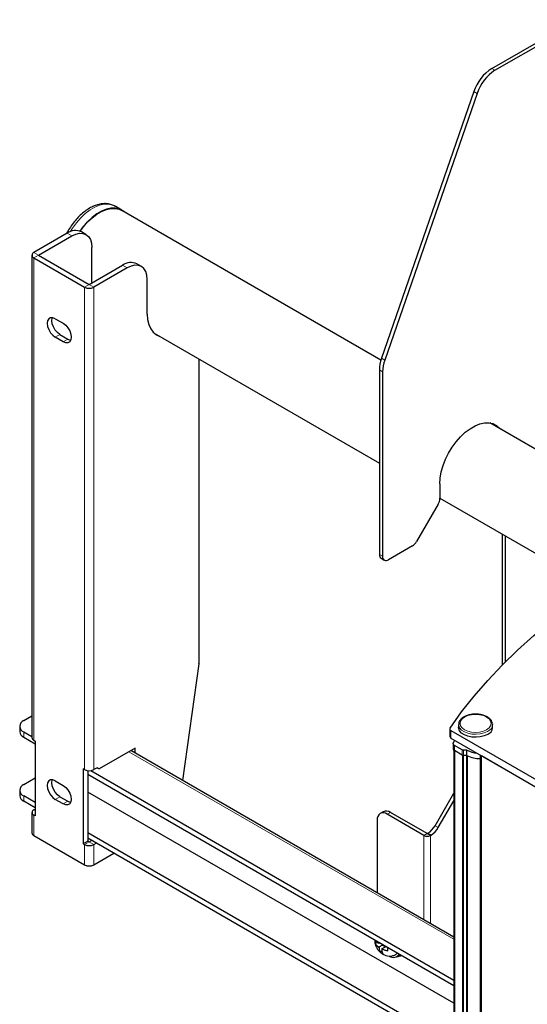
# Model space of a CAD drawing. Units: millimetres. Extents: x 0 to 6300, y 0 to 4455.
# Drawn here: x 5173 to 5280, y 3887 to 4096 of the extents above; entities that cross this region are included whole.
import ezdxf

# ---------------------------------------------------------------- set-up
doc = ezdxf.new("R2010")
doc.units = ezdxf.units.MM
doc.header["$LTSCALE"] = 15
doc.layers.add('外形線', color=7, linetype='Continuous', lineweight=25)

msp = doc.modelspace()

# ---------------------------------------------------------------- linework, layer by layer
at = {"color": 1, "linetype": 'Continuous', "lineweight": 18}
for p, q in [((5273.325, 4084.81), (5272.647, 4085.202)), ((5268.852, 4080.303), (5269.531, 4079.911)), ((5182.626, 4050.27), (5183.602, 4049.706)), ((5176.517, 4045.616), (5175.541, 4046.179)), ((5176.517, 4045.616), (5175.541, 4045.053)), ((5175.541, 4045.053), (5175.541, 3942.756)), ((5195.354, 4042.922), (5194.378, 4043.485)), ((5187.293, 4039.395), (5186.317, 4038.832)), ((5186.317, 4038.832), (5186.317, 3936.535)), ((5187.293, 4039.395), (5188.269, 4038.832)), ((5188.269, 4038.832), (5188.269, 3936.535)), ((5181.056, 4028.788), (5180.081, 4028.224)), ((5182.753, 4027.808), (5181.778, 4027.245)), ((5249.938, 4023.351), (5249.259, 4023.743)), ((5248.811, 4021.293), (5249.49, 4020.901)), ((5249.49, 3981.786), (5248.811, 3982.178)), ((5173.42, 3943.393), (5173.42, 3944.52)), ((5264.001, 3943.238), (5264.001, 3944.806)), ((5264.757, 3940.562), (5264.757, 3941.689)), ((5264.578, 3900.565), (5195.693, 3940.332)), ((5264.842, 3940.513), (5264.842, 3589.321)), ((5266.373, 3940.756), (5266.373, 3939.629)), ((5266.458, 3589.648), (5266.458, 3939.591)), ((5266.67, 3939.558), (5266.67, 3940.685)), ((5266.67, 3939.558), (5266.67, 3589.691)), ((5267.272, 3940.685), (5267.272, 3939.558)), ((5267.272, 3589.813), (5267.272, 3939.558)), ((5267.396, 3939.53), (5267.396, 3940.657)), ((5267.478, 3939.486), (5267.478, 3589.854)), ((5270.477, 3939.5), (5270.477, 3590.612)), ((5173.42, 3929.822), (5173.42, 3930.949)), ((5181.056, 3930.803), (5180.081, 3930.239)), ((5182.753, 3929.823), (5181.778, 3929.26)), ((5175.838, 3927.838), (5175.541, 3928.01)), ((5175.838, 3927.054), (5175.541, 3926.883)), ((5175.541, 3926.883), (5175.541, 3922.572)), ((5250.466, 3927.084), (5251.145, 3927.476)), ((5258.272, 3922.578), (5258.951, 3922.969)), ((5258.951, 3922.969), (5259.63, 3922.578)), ((5259.112, 3923.062), (5259.791, 3922.67)), ((5261.291, 3924.254), (5260.612, 3924.646)), ((5187.293, 3921.225), (5186.317, 3920.662)), ((5186.317, 3920.662), (5186.317, 3916.351)), ((5187.293, 3921.225), (5188.269, 3920.662)), ((5188.269, 3920.662), (5188.269, 3916.351)), ((5258.272, 3904.672), (5258.272, 3922.578)), ((5259.63, 3903.888), (5259.63, 3922.578))]:
    msp.add_line(p, q, dxfattribs=at)
at = {"color": 1, "linetype": 'Continuous', "lineweight": 18, "flags": 128}
for points in [[(5192.771, 4055.985), (5192.204, 4056.243), (5191.366, 4056.419), (5190.452, 4056.4), (5189.482, 4056.186), (5188.479, 4055.781), (5187.465, 4055.195), (5186.461, 4054.442), (5185.492, 4053.537), (5184.578, 4052.501), (5183.739, 4051.357), (5183.249, 4050.576)], [(5271.552, 3945.002), (5270.868, 3944.7), (5270.072, 3944.509), (5269.218, 3944.444), (5268.364, 3944.509), (5267.568, 3944.7), (5266.885, 3945.002), (5266.36, 3945.397), (5266.031, 3945.856), (5265.918, 3946.349), (5266.031, 3946.843), (5266.36, 3947.302), (5266.885, 3947.697), (5267.568, 3947.999), (5268.364, 3948.19), (5269.218, 3948.255), (5270.072, 3948.19), (5270.868, 3947.999), (5271.552, 3947.697), (5272.076, 3947.302), (5272.406, 3946.843), (5272.518, 3946.349), (5272.406, 3945.856), (5272.076, 3945.397), (5271.552, 3945.002)], [(5271.764, 3944.635), (5271.051, 3944.316), (5270.223, 3944.109), (5269.331, 3944.027), (5268.433, 3944.076), (5267.584, 3944.253), (5266.838, 3944.546), (5266.241, 3944.936), (5265.831, 3945.401), (5265.634, 3945.909), (5265.618, 3946.119)]]:
    msp.add_lwpolyline(points, dxfattribs=at)
at = {"color": 1, "linetype": 'Continuous', "lineweight": 18}
for centre, radius, start, end in [((5271.09, 3946.232), 1.733, 292.88644, 355.79342), ((5248.799, 3899.597), 0.276, 100.70231, 139.30844), ((5249.867, 3899.597), 1.392, 203.48293, 216.51707), ((5248.265, 3898.672), 1.392, 23.48293, 36.51707), ((5249.333, 3898.672), 0.276, 280.70231, 319.30844)]:
    msp.add_arc(centre, radius, start, end, dxfattribs=at)
at = {"layer": '外形線', "linetype": 'Continuous', "lineweight": 25}
for p, q in [((5272.647, 4085.202), (5290.559, 4095.542)), ((5273.325, 4084.81), (5291.238, 4095.15)), ((5268.852, 4080.303), (5249.259, 4023.743)), ((5269.531, 4079.911), (5249.938, 4023.351)), ((5194.214, 4055.153), (5192.771, 4055.985)), ((5192.841, 4055.944), (5192.771, 4055.985)), ((5249.14, 4023.375), (5194.184, 4055.101)), ((5182.626, 4050.27), (5175.541, 4046.179)), ((5186.602, 4050.003), (5185.626, 4050.567)), ((5176.517, 4045.616), (5183.602, 4049.706)), ((5187.845, 4039.907), (5187.845, 4047.256)), ((5175.137, 4045.616), (5175.137, 3943.32)), ((5175.541, 4045.053), (5186.317, 4038.832)), ((5176.517, 4045.616), (5187.293, 4039.395)), ((5198.354, 4043.219), (5197.378, 4043.782)), ((5187.293, 4039.395), (5194.378, 4043.485)), ((5195.354, 4042.922), (5188.269, 4038.832)), ((5187.845, 4039.907), (5187.847, 4039.715)), ((5199.597, 4033.123), (5199.597, 4040.472)), ((5180.081, 4032.144), (5181.778, 4031.164)), ((5201.079, 4029.089), (5248.811, 4001.534)), ((5181.778, 4027.245), (5180.081, 4028.224)), ((5181.056, 4028.788), (5182.753, 4027.808)), ((5210.628, 3959.853), (5210.628, 4023.577)), ((5248.811, 4021.293), (5248.811, 3982.178)), ((5249.49, 4020.901), (5249.49, 3981.786)), ((5330.475, 3976.421), (5272.209, 4010.058)), ((5261.645, 3997.132), (5261.645, 3994.066)), ((5261.645, 3994.125), (5299.19, 3972.451)), ((5261.272, 3992.811), (5256.715, 3984.917)), ((5274.84, 3986.508), (5274.84, 3958.667)), ((5275.519, 3986.116), (5275.519, 3959.349)), ((5255.815, 3983.967), (5250.763, 3981.051)), ((5249.184, 3981.354), (5249.863, 3980.962)), ((5210.563, 3958.965), (5207.09, 3934.219)), ((5173.42, 3946.969), (5175.137, 3947.96)), ((5172.541, 3945.744), (5172.541, 3944.618)), ((5265.618, 3946.105), (5265.618, 3945.468)), ((5272.806, 3946.276), (5272.818, 3946.105)), ((5272.818, 3945.468), (5272.818, 3946.105)), ((5173.42, 3944.52), (5175.137, 3943.529)), ((5263.737, 3945.173), (5263.737, 3943.605)), ((5264.001, 3944.806), (5326.62, 3908.656)), ((5173.42, 3943.393), (5175.838, 3941.997)), ((5175.541, 3942.756), (5175.838, 3942.585)), ((5175.838, 3942.585), (5175.838, 3926.711)), ((5264.001, 3943.238), (5326.62, 3907.089)), ((5264.458, 3942.105), (5264.458, 3940.978)), ((5264.53, 3942.322), (5264.832, 3942.758)), ((5266.373, 3940.756), (5264.757, 3941.689)), ((5197.051, 3941.115), (5189.414, 3936.707)), ((5264.578, 3901.032), (5196.098, 3940.565)), ((5197.051, 3940.014), (5197.051, 3941.115)), ((5264.578, 3940.701), (5264.578, 3589.268)), ((5266.373, 3939.629), (5264.757, 3940.562)), ((5267.272, 3940.685), (5266.67, 3940.685)), ((5267.272, 3939.558), (5266.67, 3939.558)), ((5270.196, 3939.662), (5270.196, 3590.654)), ((5270.477, 3939.5), (5320.144, 3910.827)), ((5186.317, 3936.535), (5186.02, 3936.707)), ((5186.02, 3936.707), (5186.02, 3920.833)), ((5186.996, 3936.321), (5186.996, 3921.397)), ((5186.996, 3935.555), (5264.578, 3890.768)), ((5187.616, 3936.324), (5264.578, 3891.895)), ((5188.99, 3936.952), (5188.269, 3936.535)), ((5189.414, 3936.707), (5188.99, 3936.952)), ((5188.99, 3936.952), (5189.414, 3936.707)), ((5173.42, 3933.398), (5175.838, 3934.794)), ((5180.081, 3934.159), (5181.778, 3933.179)), ((5172.541, 3932.174), (5172.541, 3931.047)), ((5264.578, 3886.994), (5186.996, 3931.782)), ((5260.612, 3924.646), (5264.578, 3931.515)), ((5175.838, 3929.553), (5173.42, 3930.949)), ((5175.838, 3928.426), (5173.42, 3929.822)), ((5181.778, 3929.26), (5180.081, 3930.239)), ((5181.056, 3930.803), (5182.753, 3929.823)), ((5261.291, 3924.254), (5264.578, 3929.948)), ((5175.137, 3927.446), (5175.137, 3923.135)), ((5175.541, 3928.01), (5175.838, 3928.181)), ((5175.838, 3926.711), (5175.541, 3926.883)), ((5249.645, 3927.625), (5248.966, 3927.233)), ((5258.272, 3922.578), (5250.466, 3927.084)), ((5258.951, 3922.969), (5251.145, 3927.476)), ((5248.345, 3925.859), (5248.345, 3910.403)), ((5264.578, 3878.324), (5186.996, 3923.111)), ((5258.951, 3922.969), (5259.112, 3923.062)), ((5259.63, 3922.578), (5259.791, 3922.67)), ((5175.541, 3922.572), (5186.317, 3916.351)), ((5186.996, 3921.397), (5186.02, 3920.833)), ((5186.02, 3920.833), (5186.317, 3920.662)), ((5264.578, 3877.197), (5186.996, 3921.985)), ((5186.996, 3921.397), (5187.293, 3921.225)), ((5187.293, 3921.225), (5187.802, 3921.519)), ((5188.269, 3920.662), (5188.778, 3920.956)), ((5188.269, 3916.351), (5192.512, 3918.8)), ((5247.936, 3899.658), (5248.395, 3899.923)), ((5248.748, 3899.686), (5248.59, 3899.777)), ((5248.748, 3899.868), (5248.748, 3899.686)), ((5248.748, 3899.686), (5248.939, 3899.796)), ((5248.59, 3899.042), (5248.748, 3898.951)), ((5248.748, 3898.951), (5249.384, 3899.318)), ((5248.748, 3898.951), (5248.748, 3898.768)), ((5248.954, 3897.894), (5249.413, 3898.159)), ((5249.384, 3899.318), (5249.384, 3899.501)), ((5249.542, 3899.227), (5249.384, 3899.318)), ((5249.384, 3898.583), (5250.082, 3898.986)), ((5249.384, 3898.583), (5249.542, 3898.492)), ((5249.384, 3898.401), (5249.384, 3898.583)), ((5249.978, 3899.033), (5249.978, 3898.926)), ((5252.631, 3897.665), (5252.296, 3897.362)), ((5252.55, 3896.92), (5253.187, 3897.287)), ((5253.187, 3897.287), (5253.235, 3897.317)), ((5253.307, 3897.079), (5253.476, 3897.177))]:
    msp.add_line(p, q, dxfattribs=at)
at = {"layer": '外形線', "linetype": 'Continuous', "lineweight": 25, "flags": 128}
for points in [[(5194.72, 4054.791), (5194.39, 4055.043), (5193.647, 4055.411), (5192.808, 4055.587), (5191.894, 4055.567), (5190.925, 4055.353), (5189.922, 4054.948), (5188.907, 4054.363), (5187.904, 4053.609), (5186.934, 4052.704), (5186.02, 4051.668), (5185.311, 4050.714)], [(5185.344, 4050.701), (5186.041, 4051.638), (5186.95, 4052.667), (5187.913, 4053.567), (5188.91, 4054.316), (5189.918, 4054.898), (5190.915, 4055.3), (5191.879, 4055.513), (5192.787, 4055.532), (5193.62, 4055.357), (5194.184, 4055.101)], [(5183.602, 4049.706), (5184.43, 4050.09), (5185.225, 4050.271), (5185.959, 4050.241), (5186.602, 4050.003), (5187.13, 4049.565), (5187.522, 4048.945), (5187.763, 4048.165), (5187.845, 4047.256)], [(5199.597, 4040.472), (5199.515, 4041.381), (5199.274, 4042.16), (5198.882, 4042.781), (5198.354, 4043.219), (5197.711, 4043.457), (5196.978, 4043.486), (5196.182, 4043.306), (5195.354, 4042.922)], [(5180.081, 4032.144), (5179.556, 4032.35), (5179.083, 4032.345), (5178.708, 4032.128), (5178.467, 4031.721), (5178.383, 4031.164), (5178.467, 4030.51), (5178.708, 4029.825), (5179.083, 4029.174), (5179.556, 4028.623), (5180.081, 4028.224)], [(5181.056, 4028.788), (5180.532, 4029.186), (5180.059, 4029.738), (5179.683, 4030.388), (5179.442, 4031.073), (5179.359, 4031.727), (5179.442, 4032.285), (5179.472, 4032.365)], [(5199.597, 4033.123), (5199.679, 4031.951), (5199.925, 4030.903), (5200.329, 4030.004), (5200.88, 4029.277), (5201.565, 4028.739), (5202.151, 4028.47)], [(5181.778, 4031.164), (5182.302, 4030.765), (5182.775, 4030.214), (5183.151, 4029.564), (5183.392, 4028.878), (5183.475, 4028.225), (5183.392, 4027.667), (5183.151, 4027.26), (5182.775, 4027.043), (5182.302, 4027.038), (5181.778, 4027.245)], [(5182.753, 4027.808), (5183.278, 4027.601), (5183.362, 4027.587)], [(5261.645, 3997.132), (5261.723, 3998.37), (5261.953, 3999.671), (5262.332, 4001.004), (5262.851, 4002.34), (5263.497, 4003.649), (5264.257, 4004.902), (5265.114, 4006.071), (5266.048, 4007.13), (5267.038, 4008.054), (5268.064, 4008.825), (5269.1, 4009.423), (5270.126, 4009.837), (5271.116, 4010.056), (5272.05, 4010.075), (5272.907, 4009.896), (5273.667, 4009.52), (5274.313, 4008.957), (5274.495, 4008.738)], [(5273.135, 4009.808), (5273.635, 4009.349), (5273.816, 4009.13)], [(5263.8, 3945.364), (5266.253, 3948.775), (5268.915, 3952.134), (5271.782, 3955.436), (5274.85, 3958.678), (5278.116, 3961.854), (5281.575, 3964.961), (5285.224, 3967.995), (5289.057, 3970.953), (5293.069, 3973.83)], [(5271.764, 3943.998), (5271.051, 3943.679), (5270.223, 3943.472), (5269.331, 3943.39), (5268.433, 3943.439), (5267.584, 3943.616), (5266.838, 3943.909), (5266.241, 3944.299), (5265.831, 3944.764), (5265.634, 3945.272), (5265.618, 3945.468)], [(5264.757, 3941.689), (5264.66, 3941.754), (5264.58, 3941.826), (5264.52, 3941.904), (5264.479, 3941.986), (5264.46, 3942.071), (5264.462, 3942.156), (5264.486, 3942.241), (5264.53, 3942.322)], [(5180.081, 3934.159), (5179.556, 3934.366), (5179.083, 3934.36), (5178.708, 3934.143), (5178.467, 3933.736), (5178.383, 3933.179), (5178.467, 3932.525), (5178.708, 3931.84), (5179.083, 3931.189), (5179.556, 3930.638), (5180.081, 3930.239)], [(5181.056, 3930.803), (5180.532, 3931.201), (5180.059, 3931.753), (5179.683, 3932.403), (5179.442, 3933.088), (5179.359, 3933.742), (5179.442, 3934.3), (5179.472, 3934.38)], [(5181.778, 3933.179), (5182.302, 3932.78), (5182.775, 3932.229), (5183.151, 3931.579), (5183.392, 3930.893), (5183.475, 3930.24), (5183.392, 3929.682), (5183.151, 3929.275), (5182.775, 3929.058), (5182.302, 3929.053), (5181.778, 3929.26)], [(5182.753, 3929.823), (5183.278, 3929.616), (5183.362, 3929.602)]]:
    msp.add_lwpolyline(points, dxfattribs=at)
at = {"layer": '外形線', "linetype": 'Continuous', "lineweight": 25}
for centre, radius, start, end in [((5277.67, 4077.391), 9.286, 122.74796, 161.72853), ((5278.349, 4077), 9.286, 122.74796, 161.72853), ((5184.384, 4047.816), 3.018, 65.69288, 125.61758), ((5175.755, 4045.616), 0.603, 110.78342, 249.21658), ((5196.136, 4041.032), 3.018, 65.69288, 125.61758), ((5187.293, 4040.715), 2.121, 242.60967, 297.39033), ((5256.397, 4021.172), 7.586, 160.19147, 179.08432), ((5257.075, 4020.78), 7.586, 160.19147, 179.08432), ((5259.05, 3994.155), 2.597, 328.85627, 358.0435), ((5254.44, 3986.17), 2.597, 301.95467, 331.14439), ((5249.668, 3982.069), 0.863, 172.74417, 235.94365), ((5250.266, 3981.66), 0.786, 170.78596, 309.20329), ((5204.225, 3959.872), 6.403, 351.86154, 359.83499), ((5173.884, 3945.744), 1.31, 110.78342, 249.21658), ((5174.042, 3944.767), 1.509, 185.6948, 245.62534), ((5264.183, 3943.647), 0.447, 185.30055, 246.0196), ((5264.13, 3945.167), 0.384, 149.20076, 250.38566), ((5271.09, 3945.595), 1.733, 292.88644, 355.79342), ((5175.827, 3943.389), 0.694, 185.6948, 245.62534), ((5264.963, 3941.025), 0.507, 185.29195, 246.02819), ((5266.658, 3941.291), 0.606, 241.95976, 271.1441), ((5266.658, 3940.164), 0.606, 241.95976, 271.1441), ((5267.277, 3940.422), 0.263, 63.18886, 91.01196), ((5267.277, 3939.295), 0.263, 63.18886, 91.01196), ((5269.969, 3945.686), 5.65, 242.9018, 265.38723), ((5270.078, 3944.904), 6.007, 243.47705, 271.12013), ((5187.293, 3938.419), 2.121, 242.60967, 297.39033), ((5173.884, 3932.174), 1.31, 110.78342, 249.21658), ((5174.042, 3931.196), 1.509, 185.6948, 245.62534), ((5175.755, 3927.446), 0.603, 110.78342, 249.21658), ((5249.638, 3926.069), 1.31, 50.79671, 189.21404), ((5250.266, 3926.249), 1.509, 54.38242, 114.30712), ((5175.827, 3923.204), 0.694, 185.6948, 245.62534), ((5256.821, 3926.734), 4.328, 301.95467, 331.14439), ((5257.5, 3926.342), 4.328, 301.95467, 331.14439), ((5187.293, 3922.545), 2.121, 242.60967, 297.39033), ((5258.951, 3923.888), 1.476, 242.60967, 297.39033), ((5187.293, 3918.234), 2.121, 242.60967, 297.39033), ((5251.768, 3898.25), 1.516, 235.82086, 327.14769), ((5252.611, 3898.288), 1.393, 265.89279, 307.65025)]:
    msp.add_arc(centre, radius, start, end, dxfattribs=at)
for points, knots in [([(5192.857, 4055.929), (5192.844, 4055.938), (5192.601, 4056.125), (5192.03, 4056.337), (5191.175, 4056.541), (5190.259, 4056.553), (5189.308, 4056.399), (5188.326, 4056.071), (5187.331, 4055.574), (5186.344, 4054.914), (5185.39, 4054.11), (5184.487, 4053.18), (5183.657, 4052.144), (5182.968, 4051.135), (5182.607, 4050.455), (5182.456, 4050.171)], [0, 0, 0, 0, 0.0042521, 0.0840776, 0.1633658, 0.2435779, 0.326007, 0.4110127, 0.4980198, 0.5860429, 0.674213, 0.7621702, 0.8498813, 0.9374238, 1, 1, 1, 1]), ([(5269.493, 3948.29), (5269.331, 3948.299), (5268.893, 3948.323), (5268.183, 3948.235), (5267.415, 3948.042), (5266.738, 3947.74), (5266.185, 3947.346), (5265.806, 3946.871), (5265.619, 3946.444), (5265.637, 3946.191), (5265.642, 3946.122)], [0, 0, 0, 0, 0.08429423, 0.22705092, 0.37017565, 0.51406618, 0.65904717, 0.80444874, 0.94666754, 1, 1, 1, 1]), ([(5272.787, 3946.303), (5272.765, 3946.432), (5272.713, 3946.732), (5272.42, 3947.161), (5271.966, 3947.571), (5271.36, 3947.911), (5270.636, 3948.152), (5269.995, 3948.281), (5269.606, 3948.288), (5269.493, 3948.29)], [0, 0, 0, 0, 0.1178051, 0.2728372, 0.4329668, 0.5982204, 0.765203, 0.9318991, 1, 1, 1, 1]), ([(5247.823, 3900.441), (5247.821, 3900.32), (5247.813, 3899.976), (5247.953, 3899.397), (5248.239, 3898.719), (5248.678, 3898.095), (5249.138, 3897.659), (5249.448, 3897.466), (5249.551, 3897.402)], [0, 0, 0, 0, 0.0996772, 0.2841484, 0.4836951, 0.6979645, 0.9004891, 1, 1, 1, 1]), ([(5248.59, 3899.777), (5248.428, 3899.882), (5248.145, 3900.065), (5247.999, 3900.295), (5247.936, 3900.393)], [0, 0, 0, 0, 0.5726906, 1, 1, 1, 1]), ([(5247.936, 3899.658), (5247.999, 3899.56), (5248.145, 3899.33), (5248.428, 3899.147), (5248.59, 3899.042)], [0, 0, 0, 0, 0.4273094, 1, 1, 1, 1]), ([(5248.748, 3898.768), (5248.758, 3898.575), (5248.775, 3898.239), (5248.901, 3897.997), (5248.954, 3897.894)], [0, 0, 0, 0, 0.5726906, 1, 1, 1, 1]), ([(5249.591, 3897.527), (5249.537, 3897.63), (5249.411, 3897.871), (5249.394, 3898.208), (5249.384, 3898.401)], [0, 0, 0, 0, 0.4273094, 1, 1, 1, 1]), ([(5250.609, 3898.85), (5250.439, 3898.886), (5250.041, 3898.97), (5249.724, 3899.133), (5249.542, 3899.227)], [0, 0, 0, 0, 0.4273094, 1, 1, 1, 1]), ([(5249.542, 3898.492), (5249.724, 3898.399), (5250.041, 3898.235), (5250.439, 3898.151), (5250.609, 3898.115)], [0, 0, 0, 0, 0.5726906, 1, 1, 1, 1]), ([(5249.551, 3897.402), (5249.767, 3897.295), (5250.183, 3897.092), (5250.868, 3896.985), (5251.529, 3897.048), (5252.021, 3897.185), (5252.245, 3897.346), (5252.288, 3897.377)], [0, 0, 0, 0, 0.2519524, 0.4828903, 0.7134585, 0.9447242, 1, 1, 1, 1])]:
    msp.add_open_spline(points, degree=3, knots=knots, dxfattribs=at)
for points in [[(5247.936, 3900.393), (5247.926, 3900.265), (5247.906, 3900.008), (5247.926, 3899.775), (5247.936, 3899.658)], [(5248.954, 3897.894), (5249.051, 3897.827), (5249.243, 3897.693), (5249.475, 3897.582), (5249.591, 3897.527)], [(5250.609, 3898.115), (5250.599, 3898.232), (5250.579, 3898.465), (5250.599, 3898.722), (5250.609, 3898.85)]]:
    msp.add_open_spline(points, degree=3, dxfattribs=at)

doc.saveas('drawing.dxf')
